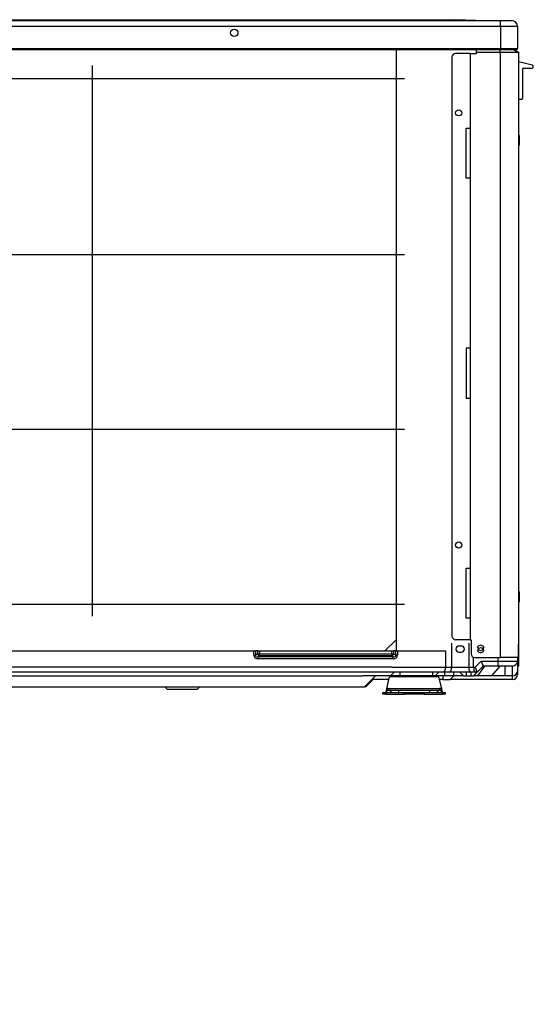
# Model space of a CAD drawing. Units: millimetres. Extents: x 12 to 852, y -610 to 195.
# Drawn here: x 432 to 852, y -610 to 195 of the extents above; entities that cross this region are included whole.
import ezdxf

# ---------------------------------------------------------------- set-up
doc = ezdxf.new("R2010")
doc.units = ezdxf.units.MM
doc.layers.add('_Translation', color=7, linetype='Continuous')
doc.layers.add('Default', color=7, linetype='Continuous')
pattern_1 = [(45, (-953.78, -2545.5), (-14.48461, 14.48461), [])]

msp = doc.modelspace()

# ---------------------------------------------------------------- hatches: boundary and pattern name
at = {"layer": '_Translation', "linetype": 'Continuous'}
h = msp.add_hatch(dxfattribs=at)
h.set_pattern_fill('LINE', scale=6.45176, angle=45, style=0)
h.set_pattern_definition(pattern_1)
h.paths.add_polyline_path([(625.2, -610.42), (628.37, -597.73), (622.92, -597.73), (619.75, -610.42)])
h = msp.add_hatch(dxfattribs=at)
h.set_pattern_fill('LINE', scale=6.45176, angle=45, style=0)
h.set_pattern_definition(pattern_1)
h.paths.add_polyline_path([(645.13, -610.42), (650.58, -610.42), (653.75, -597.73), (648.3, -597.73)])
at = {"layer": 'Default', "linetype": 'Continuous'}
h = msp.add_hatch(dxfattribs=at)
h.set_pattern_fill('LINE', scale=6.45176, angle=45, style=0)
h.set_pattern_definition(pattern_1)
h.paths.add_polyline_path([(588.72, -597.73), (585.54, -610.42), (588.72, -610.42), (591.11, -610.42), (591.74, -607.42), (593.42, -600.73), (594.17, -597.73), (591.89, -597.73)])
h = msp.add_hatch(dxfattribs=at)
h.set_pattern_fill('LINE', scale=6.45176, angle=45, style=0)
h.set_pattern_definition(pattern_1)
edge = h.paths.add_edge_path()
edge.add_arc((595.02, -603.23), 2.5, -4.82313, 90, ccw=False)
edge.add_arc((591.89, -602.96), 5.64, 328.88886, 355.18683, ccw=False)
edge.add_arc((593.98, -604.22), 3.2, 270, 328.88321, ccw=False)
edge.add_line((593.98, -607.42), (591.74, -607.42))
edge.add_line((591.74, -607.42), (591.11, -610.42))
edge.add_line((591.11, -610.42), (594.71, -610.42))
edge.add_arc((594.71, -599.85), 10.57, 270, 293.1111)
edge.add_arc((596.37, -603.74), 6.34, 293.1111, 328.7702)
edge.add_arc((595.77, -603.37), 7.05, 328.7702, 372.4181)
edge.add_arc((598.18, -602.84), 4.58, 12.4181, 51.7232)
edge.add_arc((596.65, -604.78), 7.05, 51.7232, 90)
edge.add_line((596.65, -597.73), (594.17, -597.73))
edge.add_line((594.17, -597.73), (593.42, -600.73))
edge.add_line((593.42, -600.73), (595.02, -600.73))

# ---------------------------------------------------------------- linework, layer by layer
at = {"linetype": 'Continuous'}
for p, q in [((89.46, 194.32), (824.71, 194.32)), ((127.08, 195.02), (787.08, 195.02)), ((804.58, 194.32), (787.08, 195.02)), ((787.08, 195.02), (792.08, 195.02)), ((824.71, 194.32), (833.71, 194.32)), ((824.71, 189.32), (824.71, 194.32)), ((824.71, 189.32), (89.46, 189.32)), ((824.71, 189.32), (824.71, 171.32)), ((838.71, 189.32), (824.71, 189.32)), ((838.71, 189.32), (838.71, 171.32)), ((89.46, 171.32), (824.71, 171.32)), ((824.71, 170.32), (89.46, 170.32)), ((739.3, 170.32), (739.3, -321.38)), ((739.3, 170.32), (739.3, -321.38)), ((739.3, 170.32), (739.3, -321.38)), ((739.3, 170.32), (739.3, -321.38)), ((739.3, 170.32), (739.3, -312.3)), ((805.07, 168.32), (805.07, 170.32)), ((824.57, 168.32), (824.57, 170.32)), ((824.71, 171.32), (838.71, 171.32)), ((824.71, 171.32), (824.71, 170.32)), ((837.71, 170.32), (824.71, 170.32)), ((839.57, 168.32), (835.07, 170.32)), ((836.75, 169.85), (838.89, 168.66)), ((785.07, 164.32), (785.07, -309.18)), ((800.07, 167.32), (788.07, 167.32)), ((800.07, 167.32), (800.07, -312.18)), ((800.07, 167.32), (805.07, 167.32)), ((805.07, 168.32), (824.57, 168.32)), ((805.07, 167.32), (805.07, 168.32)), ((824.57, 168.32), (839.57, 168.32)), ((824.57, 168.32), (824.57, -326.68)), ((839.57, 168.32), (839.57, -326.68)), ((491.04, -292.82), (491.04, 157.54)), ((850.82, 157.69), (839.57, 160.64)), ((842.69, 154.32), (842.69, 130.72)), ((843.69, 155.32), (850.57, 155.32)), ((851.57, 156.32), (851.57, 156.72)), ((746.3, 146.66), (206.26, 146.66)), ((739.3, 146.66), (739.3, -283.34)), ((841.69, 129.72), (839.57, 129.72)), ((796.61, 106.32), (800.07, 106.32)), ((796.61, 65.32), (796.61, 106.32)), ((840.37, 100.36), (839.57, 100.36)), ((840.37, 98.34), (839.57, 98.34)), ((840.37, 98.34), (840.37, 100.36)), ((840.37, 94.3), (840.37, 98.34)), ((840.37, 94.3), (839.57, 94.3)), ((840.37, 92.28), (839.57, 92.28)), ((840.37, 92.28), (840.37, 94.3)), ((800.07, 65.32), (796.61, 65.32)), ((746.3, 2.66), (235.77, 2.66)), ((796.61, -73.68), (796.61, -114.68)), ((800.07, -73.68), (796.61, -73.68)), ((796.61, -114.68), (800.07, -114.68)), ((746.3, -140.34), (235.77, -140.34)), ((796.61, -253.68), (800.07, -253.68)), ((796.61, -294.68), (796.61, -253.68)), ((840.37, -273.14), (839.57, -273.14)), ((840.37, -275.16), (840.37, -273.14)), ((840.37, -275.16), (839.57, -275.16)), ((840.37, -279.2), (839.57, -279.2)), ((840.37, -281.22), (839.57, -281.22)), ((840.37, -279.2), (840.37, -275.16)), ((840.37, -281.22), (840.37, -279.2)), ((746.3, -283.34), (235.77, -283.34)), ((800.07, -294.68), (796.61, -294.68)), ((739.3, -312.3), (730.22, -321.38)), ((800.07, -312.18), (788.07, -312.18)), ((800.07, -312.18), (800.67, -312.18)), ((800.67, -312.18), (800.67, -323.68)), ((173.6, -321.38), (622.94, -321.38)), ((622.94, -324.78), (622.94, -321.38)), ((622.94, -321.38), (624.36, -321.38)), ((624.36, -321.38), (624.36, -324.78)), ((626.18, -321.38), (624.36, -321.38)), ((626.18, -323.73), (626.18, -321.38)), ((626.18, -321.38), (627.6, -321.38)), ((627.6, -321.38), (735.94, -321.38)), ((627.6, -321.38), (627.6, -323.73)), ((735.94, -323.73), (735.94, -321.38)), ((735.94, -321.38), (737.36, -321.38)), ((737.36, -321.38), (737.36, -323.73)), ((739.18, -321.38), (737.36, -321.38)), ((739.18, -324.78), (739.18, -321.38)), ((739.18, -321.38), (740.6, -321.38)), ((740.6, -321.38), (740.6, -324.78)), ((740.6, -321.38), (779.77, -321.38)), ((779.77, -321.38), (779.77, -334.68)), ((784.77, -314.88), (784.77, -334.68)), ((792.77, -317.38), (790.77, -317.38)), ((798.77, -314.88), (798.77, -334.68)), ((839.57, -316.48), (839.57, -315.68)), ((839.57, -317.68), (839.57, -316.48)), ((839.57, -326.68), (839.57, -317.68)), ((622.94, -324.78), (624.36, -324.78)), ((624.36, -324.78), (626.18, -323.73)), ((627.6, -323.73), (626.18, -323.73)), ((627.6, -325.46), (626.6, -326.04)), ((626.6, -326.04), (736.94, -326.04)), ((626.6, -327.77), (626.6, -326.04)), ((736.94, -327.77), (626.6, -327.77)), ((627.6, -323.73), (735.94, -323.73)), ((627.6, -323.73), (627.6, -325.46)), ((735.94, -325.46), (627.6, -325.46)), ((735.94, -323.73), (735.94, -325.46)), ((735.94, -323.73), (737.36, -323.73)), ((736.94, -326.04), (735.94, -325.46)), ((736.94, -327.77), (736.94, -326.04)), ((737.36, -323.73), (739.18, -324.78)), ((740.6, -324.78), (739.18, -324.78)), ((790.77, -322.38), (792.77, -322.38)), ((802.77, -334.68), (802.77, -326.54)), ((803.67, -326.68), (824.57, -326.68)), ((803.91, -334.68), (808.91, -329.68)), ((808.91, -329.68), (810.57, -333.68)), ((808.91, -329.68), (822.57, -329.68)), ((822.57, -326.68), (822.57, -329.68)), ((822.57, -329.68), (822.57, -333.68)), ((822.57, -329.68), (838.57, -329.68)), ((839.57, -326.68), (824.57, -326.68)), ((838.57, -326.68), (838.57, -329.68)), ((838.57, -329.68), (838.57, -337.68)), ((838.97, -328.81), (838.97, -326.68)), ((838.97, -331.55), (838.97, -328.81)), ((838.97, -328.81), (839.57, -328.81)), ((839.57, -326.68), (839.57, -328.81)), ((839.57, -328.81), (839.57, -331.55)), ((736.11, -334.68), (166.6, -334.68)), ((736.11, -334.68), (779.77, -334.68)), ((779.77, -334.68), (784.77, -334.68)), ((784.77, -334.68), (798.77, -334.68)), ((798.77, -334.68), (802.77, -334.68)), ((802.77, -334.68), (803.91, -334.68)), ((803.91, -334.68), (805.57, -338.68)), ((810.57, -333.68), (805.57, -338.68)), ((806.31, -341.68), (812.01, -333.68)), ((822.57, -333.68), (810.57, -333.68)), ((817.74, -341.68), (824.41, -333.68)), ((834.57, -333.68), (822.57, -333.68)), ((828.57, -341.68), (828.57, -333.68)), ((834.57, -341.68), (834.57, -333.68)), ((838.97, -330.68), (838.57, -330.68)), ((838.97, -331.68), (838.57, -331.68)), ((838.57, -334.68), (838.57, -340.68)), ((838.97, -333.68), (838.97, -331.55)), ((838.97, -331.55), (839.57, -331.55)), ((838.97, -333.68), (839.57, -333.68)), ((839.57, -331.55), (839.57, -333.68)), ((737.77, -338.68), (208.57, -338.68)), ((262.24, -341.68), (712.28, -341.68)), ((734.77, -341.68), (712.28, -341.68)), ((722.57, -341.68), (713.57, -350.68)), ((720.57, -344.68), (714.57, -350.68)), ((733.42, -344.68), (719.57, -344.68)), ((731.73, -352.44), (733.69, -343.41)), ((773.98, -342.46), (734.17, -342.46)), ((737.77, -338.68), (734.77, -341.68)), ((742.77, -341.68), (734.77, -341.68)), ((778.11, -338.68), (737.77, -338.68)), ((742.77, -341.68), (742.77, -338.68)), ((742.77, -341.68), (772.3, -341.68)), ((769.3, -341.68), (742.77, -341.68)), ((769.3, -341.68), (769.3, -338.68)), ((771.3, -341.68), (769.3, -341.68)), ((771.3, -341.68), (774.3, -338.68)), ((779.3, -341.68), (772.3, -341.68)), ((774.45, -343.41), (776.41, -352.44)), ((777.57, -344.68), (774.72, -344.68)), ((777.57, -341.68), (777.57, -344.68)), ((777.57, -344.68), (783.57, -344.68)), ((783.11, -338.68), (778.11, -338.68)), ((779.3, -341.68), (779.3, -338.68)), ((786.57, -341.68), (779.3, -341.68)), ((800.43, -338.68), (783.11, -338.68)), ((783.57, -344.68), (786.57, -341.68)), ((834.57, -344.68), (783.57, -344.68)), ((786.57, -341.68), (786.57, -338.68)), ((794.57, -341.68), (786.57, -341.68)), ((791.57, -338.68), (794.57, -341.68)), ((794.57, -341.68), (796.57, -341.68)), ((796.57, -338.68), (796.57, -341.68)), ((796.57, -341.68), (800.57, -341.68)), ((804.43, -338.68), (800.43, -338.68)), ((800.57, -338.68), (800.57, -341.68)), ((800.57, -341.68), (802.57, -341.68)), ((805.57, -338.68), (802.57, -341.68)), ((806.31, -341.68), (802.57, -341.68)), ((805.57, -338.68), (804.43, -338.68)), ((817.74, -341.68), (806.31, -341.68)), ((828.57, -341.68), (817.74, -341.68)), ((834.57, -341.68), (828.57, -341.68)), ((834.57, -344.68), (834.57, -341.68)), ((256.57, -350.68), (713.57, -350.68)), ((550.24, -350.68), (552.24, -352.68)), ((552.24, -352.68), (576.9, -352.68)), ((576.9, -352.68), (578.9, -350.68)), ((714.57, -350.68), (713.57, -350.68)), ((731.19, -354.95), (731.73, -352.44)), ((733.26, -352.07), (733.26, -353.48)), ((733.26, -352.07), (774.88, -352.07)), ((733.26, -353.48), (733.28, -353.48)), ((733.28, -353.48), (741.47, -353.48)), ((741.47, -353.48), (766.67, -353.48)), ((741.47, -353.48), (741.47, -355.48)), ((766.67, -353.48), (774.86, -353.48)), ((766.67, -353.48), (766.67, -355.48)), ((774.86, -353.48), (774.88, -353.48)), ((774.88, -352.07), (774.88, -353.48)), ((776.41, -352.44), (776.96, -354.95)), ((728.57, -356.68), (728.57, -355.48)), ((728.57, -355.48), (730.57, -355.48)), ((730.57, -356.68), (728.57, -356.68)), ((730.57, -355.48), (730.57, -356.68)), ((730.57, -355.48), (746.07, -355.48)), ((730.57, -356.68), (746.07, -356.68)), ((746.07, -356.68), (746.07, -355.48)), ((746.07, -355.48), (748.07, -355.48)), ((748.07, -356.68), (746.07, -356.68)), ((748.07, -355.48), (748.07, -356.68)), ((748.07, -355.48), (760.07, -355.48)), ((760.07, -356.68), (748.07, -356.68)), ((760.07, -356.68), (760.07, -355.48)), ((760.07, -355.48), (762.07, -355.48)), ((762.07, -356.68), (760.07, -356.68)), ((762.07, -355.48), (762.07, -356.68)), ((762.07, -355.48), (777.57, -355.48)), ((762.07, -356.68), (777.57, -356.68)), ((777.57, -356.68), (777.57, -355.48)), ((777.57, -355.48), (779.57, -355.48)), ((779.57, -356.68), (777.57, -356.68)), ((779.57, -355.48), (779.57, -356.68))]:
    msp.add_line(p, q, dxfattribs=at)
for centre, radius in [((607.08, 184.32), 3), ((790.57, 118.82), 2.5), ((790.57, -234.68), 2.5), ((808.57, -319.88), 1.45)]:
    msp.add_circle(centre, radius, dxfattribs=at)
for centre, radius, start, end in [((827.85, 870.22), 676.14, 266.96731, 268.45147), ((833.71, 189.32), 5, 0, 90), ((838.02, 170.65), 1.5, 192.70303, 246.03751), ((837.71, 171.32), 1, 270, 0), ((788.07, 164.32), 3, 90, 180), ((843.69, 154.32), 1, 90, 180), ((850.57, 156.32), 1, 270, 0), ((850.57, 156.72), 1, 0, 75.31337), ((841.69, 130.72), 1, 270, 0), ((788.07, -309.18), 3, 180, 270), ((790.77, -319.88), 2.5, 90, 270), ((792.77, -319.88), 2.5, 270, 90), ((808.57, -319.68), 2.99, 33.0713, 146.9287), ((804.17, -319.68), 2.5, 319.24929, 40.75071), ((808.57, -319.68), 2.99, 213.0713, 326.9287), ((812.97, -319.68), 2.5, 139.24929, 220.75071), ((803.67, -323.68), 3, 180, 270), ((834.57, -329.68), 4, 270, 0), ((834.57, -337.68), 4, 270, 0), ((735.84, -343.88), 2.2, 139.72014, 167.73523), ((735.84, -343.88), 2.2, 90, 139.72014), ((772.3, -343.88), 2.2, 40.27986, 90), ((772.3, -343.88), 2.2, 12.26477, 40.27986), ((834.57, -340.68), 4, 270, 0), ((733.26, -355.68), 2.2, 90, 174.78409), ((733.23, -355.26), 3.2, 89.43072, 117.94417), ((733.28, -355.68), 2.2, 5.21591, 90), ((774.86, -355.68), 2.2, 90, 174.78409), ((774.91, -355.26), 3.2, 62.05583, 90.56928), ((774.88, -355.68), 2.2, 5.21591, 90)]:
    msp.add_arc(centre, radius, start, end, dxfattribs=at)
for centre, major_axis, ratio, start_param, end_param in [((838.31, 167.61), (0, 1.2), 0.99863, 5.599147, 5.776087), ((628.6, -323.15), (5.29, 3.06), 0.654654, 2.780226, 3.989655), ((628.6, -323.15), (4.16, 2.4), 0.416598, 2.780226, 3.989655), ((627.6, -323.73), (1, -1.73), 0.654654, 4.351022, 5.560451), ((735.94, -323.73), (1, 1.73), 0.654654, 3.864327, 5.073756), ((734.94, -323.15), (-5.29, 3.06), 0.654654, 2.293531, 3.50296), ((734.94, -323.15), (-4.16, 2.4), 0.416598, 2.293531, 3.50296), ((778.11, -334.68), (0, 4), 0.414214, 3.141593, 4.712389), ((783.11, -334.68), (0, 4), 0.414214, 3.141593, 4.712389), ((800.43, -334.68), (0, 4), 0.414214, 1.570796, 3.141593), ((804.43, -334.68), (0, 4), 0.414214, 1.570796, 3.141593), ((731.72, -350.15), (-0.96, 3.41), 0.218268, 2.244222, 3.142047), ((776.43, -350.15), (0.96, 3.41), 0.218194, 3.141151, 4.038976)]:
    msp.add_ellipse(centre, major_axis=major_axis, ratio=ratio, start_param=start_param, end_param=end_param, dxfattribs=at)

doc.saveas('drawing.dxf')
